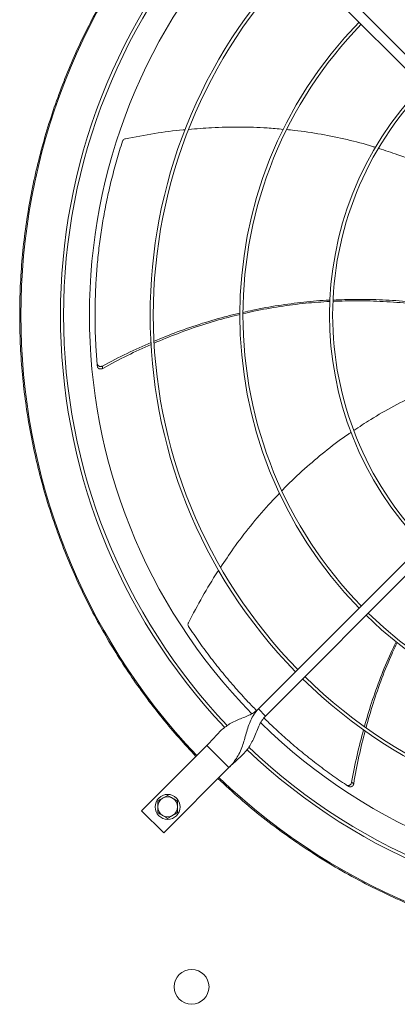
# Model space of a CAD drawing. Units: millimetres. Extents: x 301 to 17101, y 39 to 11919.
# Drawn here: x 7459 to 7762, y 9259 to 10048 of the extents above; entities that cross this region are included whole.
import ezdxf

# ---------------------------------------------------------------- set-up
doc = ezdxf.new("R2010")
doc.units = ezdxf.units.MM

msp = doc.modelspace()

# ---------------------------------------------------------------- linework, layer by layer
at = {"color": 7, "linetype": 'Continuous', "lineweight": 15}
for p, q in [((7656.195, 10132.825), (7862.343, 9926.678)), ((7856.686, 9921.021), (7650.538, 10127.169)), ((7650.538, 9495.722), (7856.686, 9701.87)), ((7862.343, 9696.213), (7656.195, 9490.065)), ((7656.195, 9490.065), (7650.538, 9495.722)), ((7609.173, 9466.377), (7556.847, 9414.052)), ((7626.85, 9448.7), (7609.173, 9466.377)), ((7574.524, 9396.374), (7626.85, 9448.7)), ((7556.847, 9414.052), (7574.524, 9396.374))]:
    msp.add_line(p, q, dxfattribs=at)
for centre, radius in [((7577.706, 9417.233), 10), ((7596.918, 9272.945), 14)]:
    msp.add_circle(centre, radius, dxfattribs=at)
for centre, radius, start, end in [((7971.918, 9811.445), 512.036, 136.398863, 223.601137), ((7971.918, 9811.445), 480.25, 136.512266, 223.492109), ((7971.918, 9811.445), 477.75, 136.46539, 180), ((7971.918, 9811.445), 457, 135.636667, 224.365222), ((7971.918, 9811.445), 408.25, 135.561388, 224.438612), ((7971.918, 9811.445), 405.75, 135.564847, 180), ((7971.918, 9811.445), 336.25, 135.681602, 224.318398), ((7971.918, 9811.445), 333.75, 135.686707, 180), ((7971.918, 9811.445), 264.25, 135.86733, 224.13267), ((7971.918, 9811.445), 261.75, 135.875614, 180), ((7971.918, 9811.445), 477.75, 180, 223.531528), ((7971.918, 9811.445), 405.75, 180, 224.435153), ((7971.918, 9811.445), 333.75, 180, 224.313293), ((7971.918, 9811.445), 261.75, 180, 224.124386), ((7971.918, 9811.445), 336.25, 225.681602, 314.318398), ((7971.918, 9811.445), 333.75, 225.686707, 314.313293), ((7971.918, 9811.445), 408.25, 225.561388, 314.438612), ((7971.918, 9811.445), 405.75, 225.564847, 314.435153), ((7971.918, 9811.445), 457, 225.638004, 314.363965), ((7971.918, 9811.445), 477.75, 226.46546, 313.531716), ((7971.918, 9811.445), 480.25, 226.512477, 313.491324), ((7971.918, 9811.445), 512.036, 226.398863, 313.601137), ((7577.706, 9417.233), 8, 60, 120), ((7577.706, 9417.233), 8, 120, 180), ((7577.706, 9417.233), 8, 180, 240), ((7577.706, 9417.233), 8, 0, 60), ((7577.706, 9417.233), 8, 300, 0), ((7577.706, 9417.233), 8, 240, 300)]:
    msp.add_arc(centre, radius, start, end, dxfattribs=at)
for points, knots in [([(7600.445, 9457.65), (7595.869, 9462.566), (7586.716, 9472.396), (7573.629, 9487.937), (7560.996, 9504.114), (7548.854, 9521.057), (7537.347, 9538.573), (7526.511, 9556.644), (7516.365, 9575.255), (7506.925, 9594.422), (7498.139, 9614.326), (7490.109, 9634.84), (7482.864, 9656.021), (7476.52, 9677.601), (7471.096, 9699.589), (7466.656, 9721.756), (7463.204, 9744.051), (7460.739, 9766.409), (7459.254, 9788.893), (7458.756, 9811.582), (7459.266, 9834.408), (7460.806, 9857.298), (7463.36, 9880.055), (7466.916, 9902.603), (7471.424, 9924.752), (7476.842, 9946.454), (7483.113, 9967.632), (7490.251, 9988.423), (7498.24, 10008.807), (7507.085, 10028.825), (7516.716, 10048.323), (7527.079, 10067.247), (7538.084, 10085.492), (7549.635, 10102.964), (7561.664, 10119.659), (7574.093, 10135.518), (7586.958, 10150.761), (7595.949, 10160.414), (7600.445, 10165.241)], [0, 0, 0, 0, 0.02580445, 0.05160402, 0.07803924, 0.10465204, 0.13167704, 0.15854204, 0.1855963, 0.21310234, 0.24061557, 0.26917128, 0.2977212, 0.32660636, 0.3555736, 0.38471398, 0.41344572, 0.44223491, 0.47111347, 0.50000002, 0.52941083, 0.55881537, 0.58812073, 0.61737554, 0.64649518, 0.67494473, 0.70329867, 0.73133767, 0.75938447, 0.78739691, 0.81540411, 0.84292271, 0.87027674, 0.89724847, 0.92338564, 0.94931745, 0.9746559, 1, 1, 1, 1]), ([(7670.578, 9960.383), (7666.244, 9960.807), (7654.558, 9961.951), (7635.323, 9962.394), (7614.321, 9962.042), (7600.76, 9960.866), (7594.659, 9960.336)], [0, 0, 0, 0, 0.1717794, 0.4631142, 0.758455, 1, 1, 1, 1]), ([(7591.707, 9960.111), (7591.208, 9960.074), (7582.978, 9959.457), (7566.946, 9957.18), (7551.543, 9954.314), (7543.761, 9952.866)], [0, 0, 0, 0, 0.03091617, 0.51040219, 1, 1, 1, 1]), ([(7744.632, 9945.895), (7743.815, 9946.166), (7736.293, 9948.663), (7721.716, 9952.304), (7700.78, 9956.642), (7684.563, 9959.207), (7675.275, 9959.979), (7673.212, 9960.15)], [0, 0, 0, 0, 0.0353908, 0.3259211, 0.6167831, 0.9148858, 1, 1, 1, 1]), ([(7541.421, 9950.831), (7539.881, 9945.908), (7536.8, 9936.063), (7532.808, 9921.05), (7529.292, 9905.895), (7526.357, 9890.866), (7523.969, 9876.025), (7522.101, 9861.381), (7520.713, 9846.701), (7519.802, 9831.941), (7519.371, 9817.142), (7519.436, 9802.299), (7519.95, 9787.482), (7520.703, 9777.633), (7521.08, 9772.708)], [0, 0, 0, 0, 0.08531, 0.1706207, 0.256312, 0.3420022, 0.4233748, 0.5047477, 0.5864659, 0.6681844, 0.7509639, 0.8337437, 0.9168717, 1, 1, 1, 1]), ([(7543.761, 9952.866), (7543.428, 9952.765), (7542.761, 9952.564), (7541.959, 9951.884), (7541.566, 9951.252), (7541.439, 9950.885), (7541.421, 9950.831)], [0, 0, 0, 0, 0.3160506, 0.6321683, 0.9462296, 1, 1, 1, 1]), ([(7811.994, 9917.873), (7808.724, 9919.64), (7799.024, 9924.882), (7782.456, 9932.308), (7764.083, 9939.701), (7752.178, 9943.474), (7747.061, 9945.096)], [0, 0, 0, 0, 0.1580932, 0.4689501, 0.7716984, 1, 1, 1, 1]), ([(7708.035, 9822.429), (7701.455, 9822.011), (7687.984, 9821.156), (7667.612, 9818.443), (7650.885, 9815.586), (7641.117, 9813.203), (7638.197, 9812.491)], [0, 0, 0, 0, 0.2799474, 0.5730951, 0.8723929, 1, 1, 1, 1]), ([(7638.234, 9813.626), (7640.877, 9814.261), (7650.22, 9816.508), (7666.487, 9819.334), (7686.987, 9821.957), (7700.873, 9823.297), (7707.915, 9823.5), (7708.061, 9823.504)], [0, 0, 0, 0, 0.1154759, 0.4081732, 0.7006811, 0.9937643, 1, 1, 1, 1]), ([(7779.994, 9819.657), (7777.447, 9820.006), (7767.772, 9821.332), (7751.034, 9822.488), (7730.407, 9823.208), (7716.974, 9822.754), (7710.537, 9822.537)], [0, 0, 0, 0, 0.1108252, 0.4208815, 0.7224968, 1, 1, 1, 1]), ([(7710.571, 9823.577), (7716.656, 9823.817), (7729.861, 9824.338), (7750.268, 9823.778), (7767.373, 9822.748), (7777.298, 9821.515), (7780.083, 9821.169)], [0, 0, 0, 0, 0.2622767, 0.5691725, 0.8791123, 1, 1, 1, 1]), ([(7566.782, 9790.558), (7572.932, 9793.083), (7585.689, 9798.321), (7605.473, 9804.987), (7622.338, 9810.005), (7632.522, 9812.313), (7635.8, 9813.056)], [0, 0, 0, 0, 0.2743136, 0.5690479, 0.8612781, 1, 1, 1, 1]), ([(7635.813, 9811.927), (7632.645, 9811.202), (7622.543, 9808.89), (7605.749, 9803.797), (7585.862, 9796.968), (7573.037, 9791.585), (7566.828, 9788.98)], [0, 0, 0, 0, 0.1339106, 0.4270217, 0.7226126, 1, 1, 1, 1]), ([(7525.378, 9770.655), (7531.949, 9774.126), (7544.736, 9780.88), (7557.964, 9786.722), (7564.394, 9789.561)], [0, 0, 0, 0, 0.5139069, 1, 1, 1, 1]), ([(7564.5, 9787.98), (7558.097, 9785.088), (7544.891, 9779.124), (7532.145, 9772.23), (7525.579, 9768.679)], [0, 0, 0, 0, 0.4848922, 1, 1, 1, 1]), ([(7521.08, 9772.708), (7521.139, 9772.397), (7521.257, 9771.776), (7521.828, 9771.006), (7522.621, 9770.466), (7523.578, 9770.223), (7524.545, 9770.282), (7525.117, 9770.538), (7525.378, 9770.655)], [0, 0, 0, 0, 0.1696793, 0.3393831, 0.5092284, 0.6805588, 0.8541869, 1, 1, 1, 1]), ([(7521.256, 9770.702), (7521.317, 9770.391), (7521.438, 9769.771), (7522.012, 9769.004), (7522.808, 9768.469), (7523.766, 9768.231), (7524.738, 9768.295), (7525.314, 9768.558), (7525.579, 9768.679)], [0, 0, 0, 0, 0.1691819, 0.3383537, 0.5076837, 0.6784803, 0.8515614, 1, 1, 1, 1]), ([(7788.954, 9752.748), (7785.548, 9751.3), (7775.417, 9746.991), (7759.296, 9738.674), (7742.021, 9728.896), (7731.612, 9721.916), (7727.116, 9718.9)], [0, 0, 0, 0, 0.1572078, 0.4676833, 0.7700537, 1, 1, 1, 1]), ([(7725.024, 9717.53), (7724.325, 9717.075), (7717.705, 9712.765), (7705.792, 9703.653), (7689.347, 9689.989), (7677.247, 9678.926), (7670.868, 9672.162), (7669.463, 9670.673)], [0, 0, 0, 0, 0.0343623, 0.3254853, 0.6169377, 0.915648, 1, 1, 1, 1]), ([(7667.56, 9668.676), (7664.536, 9665.563), (7656.368, 9657.151), (7644.038, 9642.399), (7631.196, 9625.73), (7623.641, 9614.363), (7620.231, 9609.232)], [0, 0, 0, 0, 0.1710258, 0.4621126, 0.7572009, 1, 1, 1, 1]), ([(7618.718, 9607.008), (7618.407, 9606.551), (7613.726, 9599.689), (7605.482, 9585.689), (7598.119, 9571.86), (7594.4, 9564.873)], [0, 0, 0, 0, 0.0340944, 0.5120085, 1, 1, 1, 1]), ([(7594.4, 9564.873), (7594.271, 9564.549), (7594.012, 9563.902), (7594.044, 9562.852), (7594.293, 9562.151), (7594.501, 9561.823), (7594.532, 9561.775)], [0, 0, 0, 0, 0.31605954, 0.63217438, 0.94622643, 1, 1, 1, 1]), ([(7594.532, 9561.775), (7597.42, 9557.501), (7603.197, 9548.954), (7612.445, 9536.473), (7622.1, 9524.272), (7632.03, 9512.618), (7641.007, 9502.676), (7646.741, 9496.836), (7649.035, 9494.5)], [0, 0, 0, 0, 0.1786171, 0.3572342, 0.5366469, 0.7160601, 0.8864329, 1, 1, 1, 1]), ([(7735.656, 9481.691), (7737.514, 9488.068), (7741.372, 9501.302), (7748.493, 9520.92), (7755.08, 9537.222), (7759.619, 9546.612), (7761.076, 9549.626)], [0, 0, 0, 0, 0.2742801, 0.5692485, 0.8617083, 1, 1, 1, 1]), ([(7761.97, 9548.939), (7760.566, 9546.02), (7756.08, 9536.69), (7749.595, 9520.394), (7742.545, 9500.616), (7738.764, 9487.261), (7736.938, 9480.811)], [0, 0, 0, 0, 0.1336858, 0.4272829, 0.7233651, 1, 1, 1, 1]), ([(7650.538, 9495.722), (7649.554, 9494.862), (7647.493, 9493.06), (7643.706, 9491.031), (7639.51, 9489.186), (7635.05, 9487.41), (7630.6, 9485.453), (7626.455, 9483.164), (7622.703, 9480.448), (7619.306, 9477.329), (7616.054, 9473.836), (7612.762, 9470.092), (7610.371, 9467.618), (7609.173, 9466.377)], [0, 0, 0, 0, 0.0715052, 0.1498536, 0.2357957, 0.3283057, 0.4256517, 0.5258849, 0.6214405, 0.716836, 0.8114004, 0.9054176, 1, 1, 1, 1]), ([(7650.538, 9495.722), (7649.327, 9494.347), (7646.911, 9491.605), (7644.343, 9486.738), (7642.353, 9481.616), (7640.784, 9476.32), (7639.352, 9471.076), (7637.732, 9465.813), (7635.7, 9460.796), (7633.085, 9456.206), (7630.158, 9452.211), (7627.911, 9449.826), (7626.85, 9448.7)], [0, 0, 0, 0, 0.1002799, 0.2000187, 0.3004776, 0.4017673, 0.502978, 0.6025965, 0.7154215, 0.8203415, 0.9151083, 1, 1, 1, 1]), ([(7626.85, 9448.7), (7628.167, 9449.969), (7630.794, 9452.501), (7634.755, 9455.975), (7638.409, 9459.432), (7641.619, 9463.086), (7644.306, 9467.076), (7646.641, 9471.624), (7648.695, 9476.62), (7650.794, 9481.725), (7653.059, 9486.383), (7655.189, 9488.884), (7656.195, 9490.065)], [0, 0, 0, 0, 0.10028576, 0.20002064, 0.30047851, 0.40177063, 0.50297779, 0.60259841, 0.71542215, 0.82034117, 0.91510995, 1, 1, 1, 1]), ([(7654.99, 9488.532), (7657.673, 9485.912), (7663.88, 9479.851), (7674.011, 9470.753), (7685.304, 9461.18), (7696.951, 9451.978), (7708.856, 9443.142), (7717.026, 9437.589), (7721.111, 9434.813)], [0, 0, 0, 0, 0.13082052, 0.30257959, 0.47656717, 0.65055752, 0.82527917, 1, 1, 1, 1]), ([(7725.397, 9436.894), (7726.78, 9444.195), (7729.474, 9458.414), (7733.157, 9472.409), (7734.949, 9479.217)], [0, 0, 0, 0, 0.5135239, 1, 1, 1, 1]), ([(7736.243, 9478.282), (7734.512, 9471.473), (7730.941, 9457.43), (7728.384, 9443.167), (7727.067, 9435.819)], [0, 0, 0, 0, 0.4848877, 1, 1, 1, 1]), ([(7971.918, 9298.451), (7963.914, 9298.559), (7947.905, 9298.775), (7923.836, 9300.532), (7899.763, 9303.352), (7875.671, 9307.364), (7851.723, 9312.528), (7827.941, 9318.864), (7804.455, 9326.344), (7781.32, 9334.96), (7758.625, 9344.676), (7736.459, 9355.458), (7714.868, 9367.271), (7693.966, 9380.048), (7673.753, 9393.758), (7654.376, 9408.318), (7635.735, 9423.646), (7623.994, 9434.53), (7618.123, 9439.972)], [0, 0, 0, 0, 0.0615085, 0.1230165, 0.1853663, 0.2477175, 0.3106419, 0.3735676, 0.4367831, 0.5000001, 0.5632154, 0.6264327, 0.689357, 0.7522823, 0.8146324, 0.8769834, 0.9384905, 1, 1, 1, 1]), ([(7721.111, 9434.813), (7721.391, 9434.665), (7721.95, 9434.37), (7722.908, 9434.337), (7723.825, 9434.62), (7724.611, 9435.217), (7725.168, 9436.01), (7725.325, 9436.617), (7725.397, 9436.894)], [0, 0, 0, 0, 0.1696813, 0.3393577, 0.5092234, 0.6805694, 0.8541748, 1, 1, 1, 1]), ([(7722.79, 9433.7), (7723.07, 9433.554), (7723.63, 9433.262), (7724.588, 9433.233), (7725.503, 9433.521), (7726.286, 9434.122), (7726.843, 9434.922), (7726.996, 9435.536), (7727.067, 9435.819)], [0, 0, 0, 0, 0.1691832, 0.3383679, 0.5076907, 0.6785015, 0.8515692, 1, 1, 1, 1]), ([(7577.706, 9426.471), (7577.057, 9426.096), (7575.746, 9425.339), (7574.39, 9424.556), (7573.706, 9424.162)], [0, 0, 0, 0, 0.4954654, 1, 1, 1, 1]), ([(7581.706, 9424.162), (7581.036, 9424.549), (7579.681, 9425.331), (7578.369, 9426.088), (7577.706, 9426.471)], [0, 0, 0, 0, 0.4945256, 1, 1, 1, 1]), ([(7573.706, 9424.162), (7573.036, 9423.775), (7571.681, 9422.992), (7570.369, 9422.235), (7569.706, 9421.852)], [0, 0, 0, 0, 0.4944821, 1, 1, 1, 1]), ([(7569.706, 9421.852), (7569.706, 9421.102), (7569.706, 9419.588), (7569.706, 9418.023), (7569.706, 9417.233)], [0, 0, 0, 0, 0.4954521, 1, 1, 1, 1]), ([(7569.706, 9417.233), (7569.706, 9416.46), (7569.706, 9414.894), (7569.706, 9413.38), (7569.706, 9412.615)], [0, 0, 0, 0, 0.4945226, 1, 1, 1, 1]), ([(7585.706, 9421.852), (7585.057, 9422.227), (7583.746, 9422.984), (7582.39, 9423.767), (7581.706, 9424.162)], [0, 0, 0, 0, 0.4954312, 1, 1, 1, 1]), ([(7585.706, 9417.233), (7585.706, 9418.007), (7585.706, 9419.572), (7585.706, 9421.087), (7585.706, 9421.852)], [0, 0, 0, 0, 0.4945226, 1, 1, 1, 1]), ([(7585.706, 9412.615), (7585.706, 9413.365), (7585.706, 9414.879), (7585.706, 9416.444), (7585.706, 9417.233)], [0, 0, 0, 0, 0.4954521, 1, 1, 1, 1]), ([(7569.706, 9412.615), (7570.356, 9412.24), (7571.667, 9411.483), (7573.022, 9410.7), (7573.706, 9410.305)], [0, 0, 0, 0, 0.4954872, 1, 1, 1, 1]), ([(7573.706, 9410.305), (7574.376, 9409.918), (7575.732, 9409.136), (7577.043, 9408.379), (7577.706, 9407.996)], [0, 0, 0, 0, 0.4945043, 1, 1, 1, 1]), ([(7577.706, 9407.996), (7578.356, 9408.371), (7579.667, 9409.128), (7581.022, 9409.91), (7581.706, 9410.305)], [0, 0, 0, 0, 0.4954312, 1, 1, 1, 1]), ([(7581.706, 9410.305), (7582.377, 9410.692), (7583.732, 9411.475), (7585.043, 9412.232), (7585.706, 9412.615)], [0, 0, 0, 0, 0.4945256, 1, 1, 1, 1])]:
    msp.add_open_spline(points, degree=3, knots=knots, dxfattribs=at)
for points in [[(7521.256, 9770.702), (7521.08, 9772.708)], [(7525.579, 9768.679), (7525.378, 9770.655)], [(7722.79, 9433.7), (7721.111, 9434.813)], [(7727.067, 9435.819), (7725.397, 9436.894)]]:
    msp.add_open_spline(points, degree=1, dxfattribs=at)

doc.saveas('drawing.dxf')
